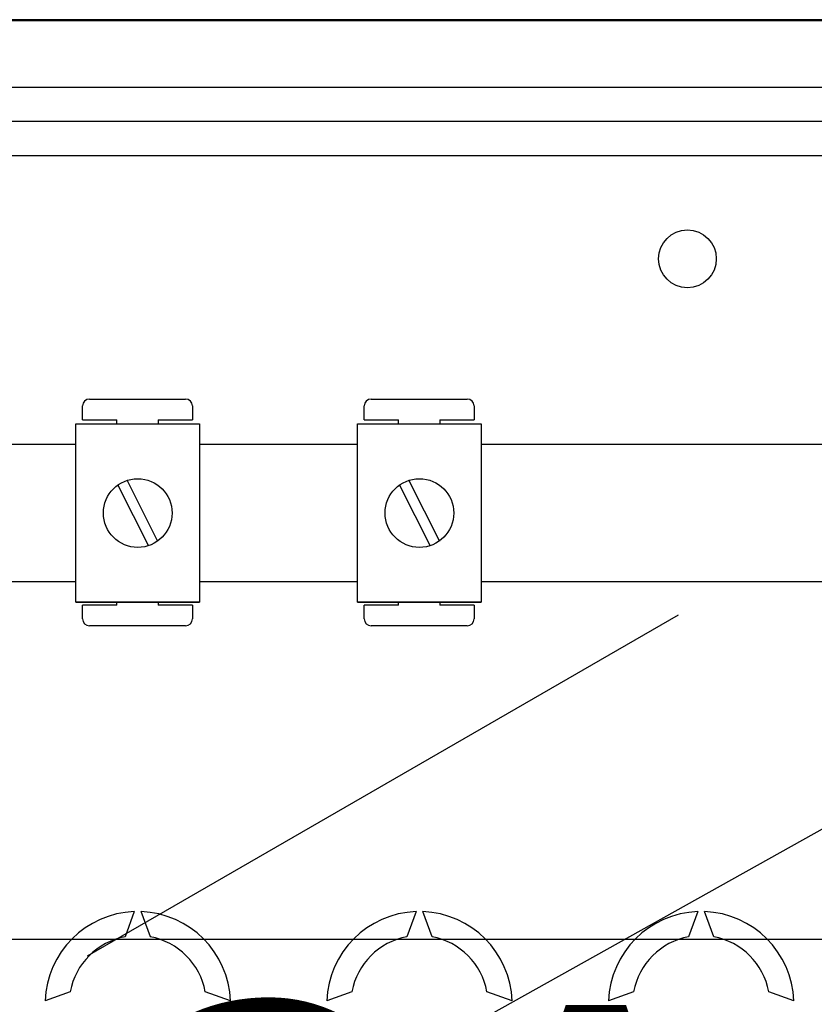
# Model space of a CAD drawing. Units: millimetres. Extents: x 188 to 377, y 100 to 307.
# Drawn here: x 212 to 231, y 149 to 172 of the extents above; entities that cross this region are included whole.
import ezdxf

# ---------------------------------------------------------------- set-up
doc = ezdxf.new("R2010")
doc.units = ezdxf.units.MM
doc.layers.add('COTES', color=2, linetype='Continuous')
doc.styles.add('ROMANS', font='ARIAL.TTF')

# ---------------------------------------------------------------- blocks, each defined once
blk = doc.blocks.new('ALZADO')
for p, q in [((-17.058, -479.759), (-64.998, -479.759)), ((-17.058, -479.787), (-64.998, -479.787)), ((-61.245, -481.329), (-20.032, -481.329)), ((-20.032, -482.13), (-61.245, -482.13)), ((-19.196, -482.932), (-61.245, -482.932)), ((-43.636, -489.086), (-43.636, -488.766)), ((-43.476, -488.606), (-41.235, -488.606)), ((-41.074, -488.766), (-41.074, -489.086)), ((-37.067, -489.086), (-37.067, -488.766)), ((-37.067, -489.086), (-37.067, -488.766)), ((-36.907, -488.606), (-34.665, -488.606)), ((-36.907, -488.606), (-34.665, -488.606)), ((-34.505, -488.766), (-34.505, -489.086)), ((-34.505, -488.766), (-34.505, -489.086)), ((-43.791, -489.182), (-40.909, -489.182)), ((-43.791, -493.345), (-43.791, -489.182)), ((-43.636, -489.086), (-42.836, -489.086)), ((-42.836, -489.182), (-42.836, -489.086)), ((-41.875, -489.086), (-41.875, -489.182)), ((-41.875, -489.086), (-41.074, -489.086)), ((-40.909, -489.182), (-40.909, -493.345)), ((-37.222, -489.182), (-34.34, -489.182)), ((-37.222, -493.345), (-37.222, -489.182)), ((-37.222, -493.345), (-37.222, -489.182)), ((-37.222, -489.182), (-34.34, -489.182)), ((-37.067, -489.086), (-36.267, -489.086)), ((-37.067, -489.086), (-36.267, -489.086)), ((-36.267, -489.182), (-36.267, -489.086)), ((-36.267, -489.182), (-36.267, -489.086)), ((-35.306, -489.086), (-34.505, -489.086)), ((-35.306, -489.086), (-35.306, -489.182)), ((-35.306, -489.086), (-34.505, -489.086)), ((-35.306, -489.086), (-35.306, -489.182)), ((-34.34, -489.182), (-34.34, -493.345)), ((-34.34, -489.182), (-34.34, -493.345)), ((-47.478, -489.661), (-43.791, -489.661)), ((-40.909, -489.661), (-37.222, -489.661)), ((-34.34, -489.661), (-5.658, -489.661)), ((-42.814, -490.611), (-42.1, -492.024)), ((-42.6, -490.503), (-41.886, -491.916)), ((-36.245, -490.611), (-35.531, -492.024)), ((-36.245, -490.611), (-35.531, -492.024)), ((-36.03, -490.503), (-35.317, -491.916)), ((-36.03, -490.503), (-35.317, -491.916)), ((-43.791, -492.866), (-47.478, -492.866)), ((-37.222, -492.866), (-40.909, -492.866)), ((-5.658, -492.866), (-34.34, -492.866)), ((-43.791, -493.345), (-40.909, -493.345)), ((-40.909, -493.345), (-43.791, -493.345)), ((-42.836, -493.41), (-42.836, -493.345)), ((-41.875, -493.345), (-41.875, -493.41)), ((-34.34, -493.345), (-37.222, -493.345)), ((-37.222, -493.345), (-34.34, -493.345)), ((-34.34, -493.345), (-37.222, -493.345)), ((-37.222, -493.345), (-34.34, -493.345)), ((-36.267, -493.41), (-36.267, -493.345)), ((-36.267, -493.41), (-36.267, -493.345)), ((-35.306, -493.345), (-35.306, -493.41)), ((-35.306, -493.345), (-35.306, -493.41)), ((-43.636, -493.73), (-43.636, -493.41)), ((-42.836, -493.41), (-43.636, -493.41)), ((-43.521, -501.591), (-29.741, -493.636)), ((-41.074, -493.41), (-41.875, -493.41)), ((-41.074, -493.41), (-41.074, -493.73)), ((-37.067, -493.73), (-37.067, -493.41)), ((-36.267, -493.41), (-37.067, -493.41)), ((-37.067, -493.73), (-37.067, -493.41)), ((-36.267, -493.41), (-37.067, -493.41)), ((-34.505, -493.41), (-35.306, -493.41)), ((-34.505, -493.41), (-35.306, -493.41)), ((-34.505, -493.41), (-34.505, -493.73)), ((-34.505, -493.41), (-34.505, -493.73)), ((-41.235, -493.89), (-43.476, -493.89)), ((-34.665, -493.89), (-36.907, -493.89)), ((-34.665, -493.89), (-36.907, -493.89)), ((-50.395, -512.044), (-21.182, -495.716)), ((-42.43, -500.558), (-42.643, -501.144)), ((-42.056, -501.144), (-42.27, -500.558)), ((-35.861, -500.558), (-36.074, -501.144)), ((-35.487, -501.144), (-35.701, -500.558)), ((-29.292, -500.558), (-29.505, -501.144)), ((-28.918, -501.144), (-29.131, -500.558)), ((-46.773, -501.197), (-6.378, -501.197)), ((-43.925, -502.426), (-44.511, -502.639)), ((-40.188, -502.639), (-40.775, -502.426)), ((-37.356, -502.426), (-37.942, -502.639)), ((-33.619, -502.639), (-34.206, -502.426)), ((-30.787, -502.426), (-31.373, -502.639)), ((-27.05, -502.639), (-27.636, -502.426))]:
    blk.add_line(p, q)
for centre, radius in [((-29.532, -485.335), 0.673), ((-42.35, -491.263), 0.801), ((-35.781, -491.263), 0.801), ((-35.781, -491.263), 0.801)]:
    blk.add_circle(centre, radius)
for centre, radius, start, end in [((-43.476, -488.766), 0.16, 90, 180), ((-41.235, -488.766), 0.16, 0, 90), ((-36.907, -488.766), 0.16, 90, 180), ((-36.907, -488.766), 0.16, 90, 180), ((-34.665, -488.766), 0.16, 0, 90), ((-34.665, -488.766), 0.16, 0, 90), ((-43.476, -493.73), 0.16, 180, 270), ((-41.235, -493.73), 0.16, 270, 0), ((-36.907, -493.73), 0.16, 180, 270), ((-36.907, -493.73), 0.16, 180, 270), ((-34.665, -493.73), 0.16, 270, 0), ((-34.665, -493.73), 0.16, 270, 0), ((-42.35, -502.719), 2.163, 92.1226, 177.8774), ((-42.35, -502.719), 2.163, 2.1226, 87.8774), ((-35.781, -502.719), 2.163, 92.1226, 177.8774), ((-35.781, -502.719), 2.163, 2.1226, 87.8774), ((-29.211, -502.719), 2.163, 92.1226, 177.8774), ((-29.211, -502.719), 2.163, 2.1226, 87.8774), ((-42.35, -502.719), 1.602, 100.557, 169.443), ((-42.35, -502.719), 1.602, 10.557, 79.443), ((-35.781, -502.719), 1.602, 100.557, 169.443), ((-35.781, -502.719), 1.602, 10.557, 79.443), ((-29.211, -502.719), 1.602, 100.557, 169.443), ((-29.211, -502.719), 1.602, 10.557, 79.443)]:
    blk.add_arc(centre, radius, start, end)
at = {"layer": 'COTES', "style": 'ROMANS'}
blk.add_text('CAHORS', height=10, dxfattribs=at).set_placement((-44.512, -512.733))

msp = doc.modelspace()

# ---------------------------------------------------------------- block references
msp.add_blockref('ALZADO', (257.286, 651.541))

doc.saveas('drawing.dxf')
